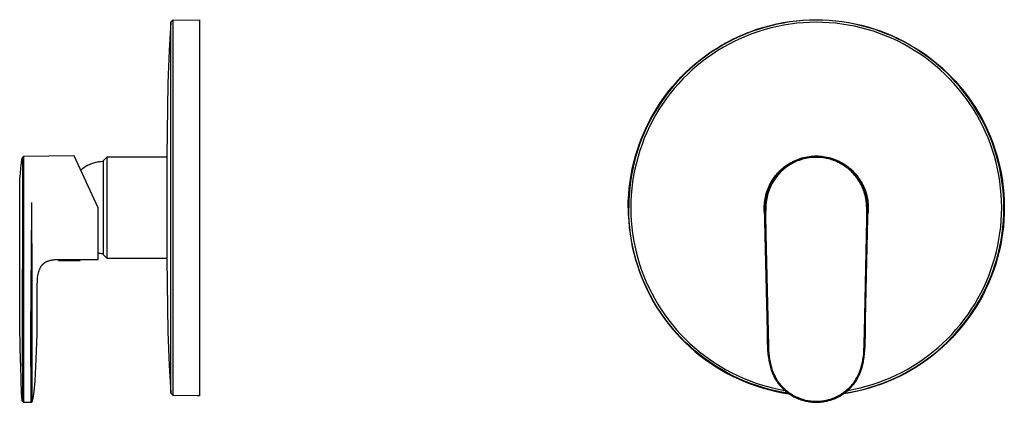
# Model space of a CAD drawing. Units: millimetres. Extents: x -192 to 227, y -211 to 214.
# Drawn here: x -192 to 227, y 51 to 214 of the extents above; entities that cross this region are included whole.
import ezdxf

# ---------------------------------------------------------------- set-up
doc = ezdxf.new("R2010")
doc.units = ezdxf.units.MM
doc.header["$MEASUREMENT"] = 0
doc.layers.add('Default', color=7, linetype='Continuous', true_color=0x000000)

msp = doc.modelspace()

# ---------------------------------------------------------------- linework, layer by layer
at = {"layer": 'Default', "color": 7, "true_color": 0xffffff}
for p, q in [((-126.63, 213.65), (-127.6, 212.73)), ((-126.63, 213.65), (-115.51, 213.85)), ((-126.63, 54.04), (-126.63, 213.65)), ((-115.51, 213.85), (-115.51, 54)), ((138.44, 213.39), (141.21, 213.64)), ((141.21, 213.64), (144, 213.79)), ((144, 213.79), (146.79, 213.85)), ((146.86, 213.65), (144.08, 213.6)), ((146.79, 213.85), (149.58, 213.8)), ((149.64, 213.61), (146.86, 213.65)), ((149.58, 213.8), (152.36, 213.66)), ((152.36, 213.66), (155.14, 213.42)), ((-127.6, 212.73), (-128.35, 200.75)), ((-127.6, 54.96), (-127.6, 212.73)), ((119.47, 208.98), (122.1, 209.89)), ((122.22, 209.73), (119.58, 208.82)), ((122.1, 209.89), (124.77, 210.71)), ((124.88, 210.54), (122.22, 209.73)), ((125.13, 209.66), (122.5, 208.86)), ((124.77, 210.71), (127.46, 211.44)), ((127.57, 211.27), (124.88, 210.54)), ((127.79, 210.38), (125.13, 209.66)), ((127.46, 211.44), (130.18, 212.07)), ((130.28, 211.9), (127.57, 211.27)), ((130.47, 211), (127.79, 210.38)), ((130.18, 212.07), (132.91, 212.61)), ((133.01, 212.43), (130.28, 211.9)), ((133.17, 211.52), (130.47, 211)), ((132.91, 212.61), (135.67, 213.05)), ((135.76, 212.87), (133.01, 212.43)), ((135.89, 211.96), (133.17, 211.52)), ((135.67, 213.05), (138.44, 213.39)), ((138.52, 213.21), (135.76, 212.87)), ((138.62, 212.3), (135.89, 211.96)), ((141.3, 213.45), (138.52, 213.21)), ((141.36, 212.54), (138.62, 212.3)), ((144.08, 213.6), (141.3, 213.45)), ((144.11, 212.68), (141.36, 212.54)), ((146.86, 212.73), (144.11, 212.68)), ((149.61, 212.69), (146.86, 212.73)), ((152.36, 212.55), (149.61, 212.69)), ((152.42, 213.46), (149.64, 213.61)), ((155.1, 212.31), (152.36, 212.55)), ((155.2, 213.22), (152.42, 213.46)), ((157.83, 211.98), (155.1, 212.31)), ((155.14, 213.42), (157.91, 213.09)), ((157.96, 212.89), (155.2, 213.22)), ((160.55, 211.55), (157.83, 211.98)), ((157.91, 213.09), (160.67, 212.66)), ((160.71, 212.45), (157.96, 212.89)), ((163.25, 211.03), (160.55, 211.55)), ((160.67, 212.66), (163.41, 212.13)), ((163.44, 211.93), (160.71, 212.45)), ((165.94, 210.41), (163.25, 211.03)), ((163.41, 212.13), (166.12, 211.51)), ((166.16, 211.3), (163.44, 211.93)), ((168.6, 209.7), (165.94, 210.41)), ((166.12, 211.51), (168.82, 210.79)), ((168.85, 210.59), (166.16, 211.3)), ((171.23, 208.9), (168.6, 209.7)), ((168.82, 210.79), (171.49, 209.98)), ((171.51, 209.77), (168.85, 210.59)), ((171.49, 209.98), (174.13, 209.08)), ((174.14, 208.87), (171.51, 209.77)), ((109.29, 204.44), (111.77, 205.7)), ((111.9, 205.55), (109.42, 204.29)), ((111.77, 205.7), (114.3, 206.89)), ((114.42, 206.73), (111.9, 205.55)), ((114.8, 205.89), (112.3, 204.73)), ((114.3, 206.89), (116.86, 207.98)), ((116.99, 207.82), (114.42, 206.73)), ((117.33, 206.97), (114.8, 205.89)), ((116.86, 207.98), (119.47, 208.98)), ((119.58, 208.82), (116.99, 207.82)), ((119.9, 207.96), (117.33, 206.97)), ((122.5, 208.86), (119.9, 207.96)), ((173.83, 208.01), (171.23, 208.9)), ((176.4, 207.02), (173.83, 208.01)), ((174.13, 209.08), (176.73, 208.09)), ((176.74, 207.88), (174.14, 208.87)), ((178.94, 205.95), (176.4, 207.02)), ((176.73, 208.09), (179.3, 207)), ((179.31, 206.79), (176.74, 207.88)), ((181.43, 204.79), (178.94, 205.95)), ((179.3, 207), (181.84, 205.83)), ((181.83, 205.62), (179.31, 206.79)), ((184.31, 204.36), (181.83, 205.62)), ((181.84, 205.83), (184.32, 204.57)), ((102.12, 200.12), (104.46, 201.64)), ((104.6, 201.5), (102.27, 199.98)), ((104.46, 201.64), (106.85, 203.08)), ((106.99, 202.94), (104.6, 201.5)), ((107.45, 202.14), (105.09, 200.72)), ((106.85, 203.08), (109.29, 204.44)), ((109.42, 204.29), (106.99, 202.94)), ((109.85, 203.48), (107.45, 202.14)), ((112.3, 204.73), (109.85, 203.48)), ((183.88, 203.55), (181.43, 204.79)), ((186.29, 202.21), (183.88, 203.55)), ((186.75, 203.01), (184.31, 204.36)), ((184.32, 204.57), (186.77, 203.22)), ((188.65, 200.8), (186.29, 202.21)), ((189.14, 201.58), (186.75, 203.01)), ((186.77, 203.22), (189.16, 201.79)), ((191.48, 200.07), (189.14, 201.58)), ((189.16, 201.79), (191.5, 200.28)), ((-128.35, 200.75), (-128.88, 186.64)), ((97.61, 196.84), (99.84, 198.52)), ((99.99, 198.39), (97.77, 196.71)), ((100.53, 197.64), (98.33, 195.99)), ((99.84, 198.52), (102.12, 200.12)), ((102.27, 199.98), (99.99, 198.39)), ((102.78, 199.22), (100.53, 197.64)), ((105.09, 200.72), (102.78, 199.22)), ((190.96, 199.3), (188.65, 200.8)), ((193.22, 197.73), (190.96, 199.3)), ((193.76, 198.47), (191.48, 200.07)), ((191.5, 200.28), (193.79, 198.69)), ((195.42, 196.08), (193.22, 197.73)), ((195.98, 196.8), (193.76, 198.47)), ((193.79, 198.69), (196.02, 197.01)), ((196.02, 197.01), (198.2, 195.26)), ((91.31, 191.34), (93.35, 193.25)), ((93.5, 193.13), (91.47, 191.23)), ((93.35, 193.25), (95.45, 195.08)), ((95.6, 194.96), (93.5, 193.13)), ((96.19, 194.25), (94.12, 192.45)), ((95.45, 195.08), (97.61, 196.84)), ((97.77, 196.71), (95.6, 194.96)), ((98.33, 195.99), (96.19, 194.25)), ((197.56, 194.35), (195.42, 196.08)), ((198.15, 195.05), (195.98, 196.8)), ((199.64, 192.54), (197.56, 194.35)), ((200.25, 193.23), (198.15, 195.05)), ((198.2, 195.26), (200.31, 193.44)), ((202.29, 191.33), (200.25, 193.23)), ((200.31, 193.44), (202.35, 191.54)), ((87.44, 187.33), (89.34, 189.37)), ((89.5, 189.26), (87.6, 187.22)), ((90.16, 188.62), (88.28, 186.61)), ((89.34, 189.37), (91.31, 191.34)), ((91.47, 191.23), (89.5, 189.26)), ((92.11, 190.57), (90.16, 188.62)), ((94.12, 192.45), (92.11, 190.57)), ((201.66, 190.67), (199.64, 192.54)), ((203.6, 188.73), (201.66, 190.67)), ((204.26, 189.36), (202.29, 191.33)), ((202.35, 191.54), (204.33, 189.58)), ((205.48, 186.72), (203.6, 188.73)), ((206.17, 187.33), (204.26, 189.36)), ((204.33, 189.58), (206.24, 187.54)), ((-128.88, 186.64), (-129.42, 155.6)), ((83.85, 183.05), (85.61, 185.22)), ((85.78, 185.12), (84.03, 182.96)), ((86.48, 184.53), (84.75, 182.39)), ((85.61, 185.22), (87.44, 187.33)), ((87.6, 187.22), (85.78, 185.12)), ((88.28, 186.61), (86.48, 184.53)), ((207.29, 184.64), (205.48, 186.72)), ((207.99, 185.23), (206.17, 187.33)), ((206.24, 187.54), (208.07, 185.44)), ((209.03, 182.51), (207.29, 184.64)), ((209.75, 183.07), (207.99, 185.23)), ((208.07, 185.44), (209.83, 183.28)), ((80.58, 178.54), (82.18, 180.82)), ((82.35, 180.73), (80.75, 178.45)), ((83.09, 180.19), (81.52, 177.94)), ((82.18, 180.82), (83.85, 183.05)), ((84.03, 182.96), (82.35, 180.73)), ((84.75, 182.39), (83.09, 180.19)), ((210.69, 180.31), (209.03, 182.51)), ((211.43, 180.85), (209.75, 183.07)), ((209.83, 183.28), (211.52, 181.06)), ((212.27, 178.06), (210.69, 180.31)), ((213.03, 178.57), (211.43, 180.85)), ((211.52, 181.06), (213.12, 178.78)), ((77.63, 173.8), (79.06, 176.2)), ((79.24, 176.12), (77.81, 173.73)), ((79.06, 176.2), (80.58, 178.54)), ((80.75, 178.45), (79.24, 176.12)), ((81.52, 177.94), (80.02, 175.63)), ((213.77, 175.75), (212.27, 178.06)), ((214.55, 176.24), (213.03, 178.57)), ((213.12, 178.78), (214.65, 176.44)), ((215.99, 173.86), (214.55, 176.24)), ((214.65, 176.44), (216.09, 174.05)), ((76.28, 171.36), (77.63, 173.8)), ((77.81, 173.73), (76.46, 171.29)), ((78.6, 173.27), (77.27, 170.86)), ((80.02, 175.63), (78.6, 173.27)), ((215.19, 173.4), (213.77, 175.75)), ((216.53, 170.99), (215.19, 173.4)), ((217.34, 171.42), (215.99, 173.86)), ((216.09, 174.05), (217.45, 171.62)), ((73.83, 166.35), (75.01, 168.88)), ((75.19, 168.81), (74.02, 166.29)), ((76.02, 168.41), (74.86, 165.92)), ((75.01, 168.88), (76.28, 171.36)), ((76.46, 171.29), (75.19, 168.81)), ((77.27, 170.86), (76.02, 168.41)), ((217.78, 168.54), (216.53, 170.99)), ((218.61, 168.94), (217.34, 171.42)), ((217.45, 171.62), (218.73, 169.14)), ((218.95, 166.05), (217.78, 168.54)), ((219.79, 166.42), (218.61, 168.94)), ((218.73, 169.14), (219.91, 166.61)), ((71.75, 161.18), (72.75, 163.78)), ((72.93, 163.73), (71.93, 161.13)), ((72.75, 163.78), (73.83, 166.35)), ((73.78, 163.38), (72.8, 160.81)), ((74.02, 166.29), (72.93, 163.73)), ((74.86, 165.92), (73.78, 163.38)), ((220.03, 163.52), (218.95, 166.05)), ((220.88, 163.86), (219.79, 166.42)), ((219.91, 166.61), (221.01, 164.05)), ((221.02, 160.95), (220.03, 163.52)), ((221.88, 161.26), (220.88, 163.86)), ((221.01, 164.05), (222.02, 161.45)), ((70.84, 158.54), (71.75, 161.18)), ((71.93, 161.13), (71.03, 158.49)), ((72.8, 160.81), (71.9, 158.21)), ((221.92, 158.35), (221.02, 160.95)), ((222.79, 158.63), (221.88, 161.26)), ((222.02, 161.45), (222.94, 158.81)), ((-191.01, 154.18), (-190.82, 155.27)), ((-190.33, 155.68), (-190.82, 155.27)), ((-190.82, 155.27), (-190.81, 136.33)), ((-168.79, 155.87), (-190.33, 155.68)), ((-190.33, 155.68), (-190.33, 155.57)), ((-190.33, 155.57), (-190.32, 136.33)), ((-158.51, 133.79), (-168.79, 155.87)), ((-156.31, 153.95), (-154.91, 155.35)), ((-154.91, 155.35), (-154.91, 112.35)), ((-129.42, 155.35), (-154.91, 155.35)), ((-129.42, 155.6), (-129.42, 112.1)), ((69.3, 153.18), (70.03, 155.87)), ((70.21, 155.83), (69.49, 153.14)), ((70.03, 155.87), (70.84, 158.54)), ((71.03, 158.49), (70.21, 155.83)), ((71.1, 155.58), (70.39, 152.92)), ((71.9, 158.21), (71.1, 155.58)), ((140.1, 154.79), (140.84, 155.01)), ((140.84, 155.01), (141.59, 155.21)), ((141.68, 155.04), (140.95, 154.85)), ((141.59, 155.21), (142.34, 155.39)), ((142.42, 155.21), (141.68, 155.04)), ((142.34, 155.39), (143.1, 155.53)), ((143.16, 155.35), (142.42, 155.21)), ((143.1, 155.53), (143.86, 155.66)), ((143.91, 155.47), (143.16, 155.35)), ((143.97, 155.07), (143.24, 154.95)), ((143.86, 155.66), (144.62, 155.75)), ((144.66, 155.56), (143.91, 155.47)), ((144.71, 155.16), (143.97, 155.07)), ((144.62, 155.75), (145.39, 155.82)), ((145.42, 155.63), (144.66, 155.56)), ((145.45, 155.22), (144.71, 155.16)), ((145.39, 155.82), (146.16, 155.86)), ((146.18, 155.67), (145.42, 155.63)), ((146.19, 155.26), (145.45, 155.22)), ((146.16, 155.86), (146.93, 155.87)), ((146.93, 155.68), (146.18, 155.67)), ((146.93, 155.27), (146.19, 155.26)), ((146.93, 155.87), (147.7, 155.86)), ((147.69, 155.67), (146.93, 155.68)), ((147.68, 155.26), (146.93, 155.27)), ((148.42, 155.22), (147.68, 155.26)), ((148.45, 155.63), (147.69, 155.67)), ((147.7, 155.86), (148.47, 155.82)), ((149.16, 155.16), (148.42, 155.22)), ((149.2, 155.56), (148.45, 155.63)), ((148.47, 155.82), (149.24, 155.75)), ((149.89, 155.07), (149.16, 155.16)), ((149.95, 155.47), (149.2, 155.56)), ((149.24, 155.75), (150.01, 155.66)), ((150.63, 154.95), (149.89, 155.07)), ((150.7, 155.35), (149.95, 155.47)), ((150.01, 155.66), (150.77, 155.53)), ((151.45, 155.21), (150.7, 155.35)), ((150.77, 155.53), (151.53, 155.39)), ((152.18, 155.04), (151.45, 155.21)), ((151.53, 155.39), (152.28, 155.21)), ((152.92, 154.85), (152.18, 155.04)), ((152.28, 155.21), (153.02, 155.01)), ((153.02, 155.01), (153.76, 154.79)), ((222.73, 155.72), (221.92, 158.35)), ((223.45, 153.06), (222.73, 155.72)), ((223.61, 155.97), (222.79, 158.63)), ((222.94, 158.81), (223.76, 156.15)), ((224.34, 153.29), (223.61, 155.97)), ((223.76, 156.15), (224.49, 153.46)), ((-191.67, 148.48), (-191.46, 150.89)), ((-191.46, 150.89), (-191.33, 151.99)), ((-191.33, 151.99), (-191.18, 153.09)), ((-191.18, 153.09), (-191.01, 154.18)), ((-165.1, 150.64), (-164.66, 150.95)), ((-164.66, 150.95), (-164.21, 151.25)), ((-164.21, 151.25), (-163.75, 151.53)), ((-163.75, 151.53), (-163.28, 151.79)), ((-163.28, 151.79), (-162.8, 152.04)), ((-162.8, 152.04), (-162.31, 152.27)), ((-162.31, 152.27), (-161.82, 152.49)), ((-161.82, 152.49), (-161.32, 152.68)), ((-161.32, 152.68), (-160.81, 152.86)), ((-160.81, 152.86), (-160.37, 153)), ((-160.37, 153), (-159.93, 153.12)), ((-159.93, 153.12), (-159.49, 153.23)), ((-159.49, 153.23), (-159.04, 153.33)), ((-159.04, 153.33), (-158.59, 153.41)), ((-158.59, 153.41), (-158.14, 153.48)), ((-158.14, 153.48), (-157.68, 153.53)), ((-157.68, 153.53), (-157.22, 153.56)), ((-157.22, 153.56), (-156.77, 153.59)), ((-156.77, 153.59), (-156.31, 153.59)), ((-156.31, 113.75), (-156.31, 153.95)), ((68.68, 150.46), (69.3, 153.18)), ((69.49, 153.14), (68.87, 150.43)), ((70.39, 152.92), (69.77, 150.24)), ((132.72, 150.7), (133.32, 151.19)), ((133.56, 151.11), (132.97, 150.64)), ((133.83, 150.8), (133.25, 150.34)), ((133.32, 151.19), (133.94, 151.65)), ((134.17, 151.56), (133.56, 151.11)), ((134.42, 151.24), (133.83, 150.8)), ((133.94, 151.65), (134.57, 152.1)), ((134.79, 152), (134.17, 151.56)), ((135.03, 151.67), (134.42, 151.24)), ((134.57, 152.1), (135.22, 152.52)), ((135.43, 152.41), (134.79, 152)), ((135.66, 152.07), (135.03, 151.67)), ((135.22, 152.52), (135.88, 152.91)), ((136.08, 152.79), (135.43, 152.41)), ((136.3, 152.45), (135.66, 152.07)), ((135.88, 152.91), (136.56, 153.29)), ((136.74, 153.16), (136.08, 152.79)), ((136.95, 152.81), (136.3, 152.45)), ((136.56, 153.29), (137.24, 153.64)), ((137.42, 153.5), (136.74, 153.16)), ((137.61, 153.14), (136.95, 152.81)), ((137.24, 153.64), (137.94, 153.96)), ((138.1, 153.82), (137.42, 153.5)), ((138.28, 153.45), (137.61, 153.14)), ((137.94, 153.96), (138.65, 154.26)), ((138.8, 154.11), (138.1, 153.82)), ((138.97, 153.74), (138.28, 153.45)), ((138.65, 154.26), (139.37, 154.54)), ((139.51, 154.38), (138.8, 154.11)), ((139.66, 154), (138.97, 153.74)), ((139.37, 154.54), (140.1, 154.79)), ((140.23, 154.63), (139.51, 154.38)), ((140.36, 154.24), (139.66, 154)), ((140.95, 154.85), (140.23, 154.63)), ((141.07, 154.46), (140.36, 154.24)), ((141.79, 154.65), (141.07, 154.46)), ((142.51, 154.81), (141.79, 154.65)), ((143.24, 154.95), (142.51, 154.81)), ((151.35, 154.81), (150.63, 154.95)), ((152.08, 154.65), (151.35, 154.81)), ((152.79, 154.46), (152.08, 154.65)), ((153.5, 154.24), (152.79, 154.46)), ((153.64, 154.63), (152.92, 154.85)), ((154.21, 154), (153.5, 154.24)), ((154.36, 154.38), (153.64, 154.63)), ((153.76, 154.79), (154.49, 154.54)), ((154.9, 153.74), (154.21, 154)), ((155.07, 154.11), (154.36, 154.38)), ((154.49, 154.54), (155.21, 154.26)), ((155.58, 153.45), (154.9, 153.74)), ((155.76, 153.82), (155.07, 154.11)), ((155.21, 154.26), (155.92, 153.96)), ((156.26, 153.14), (155.58, 153.45)), ((156.45, 153.5), (155.76, 153.82)), ((155.92, 153.96), (156.62, 153.64)), ((156.92, 152.81), (156.26, 153.14)), ((157.13, 153.16), (156.45, 153.5)), ((156.62, 153.64), (157.31, 153.29)), ((157.57, 152.45), (156.92, 152.81)), ((157.79, 152.79), (157.13, 153.16)), ((157.31, 153.29), (157.98, 152.91)), ((158.21, 152.07), (157.57, 152.45)), ((158.44, 152.41), (157.79, 152.79)), ((157.98, 152.91), (158.65, 152.52)), ((158.83, 151.67), (158.21, 152.07)), ((159.08, 152), (158.44, 152.41)), ((158.65, 152.52), (159.29, 152.1)), ((159.44, 151.25), (158.83, 151.67)), ((159.7, 151.56), (159.08, 152)), ((159.29, 152.1), (159.93, 151.65)), ((160.04, 150.8), (159.44, 151.25)), ((160.31, 151.11), (159.7, 151.56)), ((159.93, 151.65), (160.54, 151.19)), ((160.62, 150.34), (160.04, 150.8)), ((160.9, 150.64), (160.31, 151.11)), ((160.54, 151.19), (161.14, 150.7)), ((224.07, 150.38), (223.45, 153.06)), ((224.97, 150.57), (224.34, 153.29)), ((224.49, 153.46), (225.13, 150.74)), ((-191.82, 146.06), (-191.67, 148.48)), ((-166.02, 149.92), (-165.95, 149.98)), ((-165.95, 149.98), (-165.53, 150.32)), ((-165.53, 150.32), (-165.1, 150.64)), ((67.71, 144.97), (68.15, 147.72)), ((68.34, 147.7), (67.9, 144.95)), ((68.15, 147.72), (68.68, 150.46)), ((68.87, 150.43), (68.34, 147.7)), ((69.24, 147.54), (68.81, 144.82)), ((69.77, 150.24), (69.24, 147.54)), ((128.6, 146.14), (129.05, 146.77)), ((129.34, 146.79), (128.9, 146.17)), ((129.05, 146.77), (129.51, 147.38)), ((129.8, 147.39), (129.34, 146.79)), ((129.51, 147.38), (130, 147.98)), ((130.14, 147.16), (129.69, 146.57)), ((130.28, 147.98), (129.8, 147.39)), ((130, 147.98), (130.5, 148.57)), ((130.61, 147.73), (130.14, 147.16)), ((130.78, 148.54), (130.28, 147.98)), ((130.5, 148.57), (131.03, 149.13)), ((131.1, 148.29), (130.61, 147.73)), ((131.3, 149.1), (130.78, 148.54)), ((131.03, 149.13), (131.58, 149.67)), ((131.61, 148.83), (131.1, 148.29)), ((131.84, 149.63), (131.3, 149.1)), ((131.58, 149.67), (132.14, 150.2)), ((132.14, 149.35), (131.61, 148.83)), ((132.39, 150.14), (131.84, 149.63)), ((132.14, 150.2), (132.72, 150.7)), ((132.69, 149.85), (132.14, 149.35)), ((132.97, 150.64), (132.39, 150.14)), ((133.25, 150.34), (132.69, 149.85)), ((161.18, 149.85), (160.62, 150.34)), ((161.47, 150.14), (160.9, 150.64)), ((161.14, 150.7), (161.72, 150.2)), ((161.73, 149.35), (161.18, 149.85)), ((162.03, 149.63), (161.47, 150.14)), ((161.72, 150.2), (162.29, 149.67)), ((162.25, 148.83), (161.73, 149.35)), ((162.57, 149.1), (162.03, 149.63)), ((162.76, 148.29), (162.25, 148.83)), ((162.29, 149.67), (162.83, 149.13)), ((163.09, 148.54), (162.57, 149.1)), ((163.25, 147.73), (162.76, 148.29)), ((162.83, 149.13), (163.36, 148.57)), ((163.59, 147.98), (163.09, 148.54)), ((163.73, 147.16), (163.25, 147.73)), ((163.36, 148.57), (163.87, 147.98)), ((164.07, 147.39), (163.59, 147.98)), ((164.18, 146.57), (163.73, 147.16)), ((163.87, 147.98), (164.35, 147.38)), ((164.53, 146.79), (164.07, 147.39)), ((164.35, 147.38), (164.82, 146.77)), ((164.97, 146.17), (164.53, 146.79)), ((164.82, 146.77), (165.26, 146.14)), ((224.6, 147.68), (224.07, 150.38)), ((225.03, 144.96), (224.6, 147.68)), ((225.5, 147.84), (224.97, 150.57)), ((225.13, 150.74), (225.67, 148.01)), ((225.94, 145.09), (225.5, 147.84)), ((225.67, 148.01), (226.12, 145.25)), ((-191.95, 136.33), (-191.9, 143.63)), ((-191.9, 143.63), (-191.82, 146.06)), ((67.37, 142.2), (67.71, 144.97)), ((67.9, 144.95), (67.56, 142.18)), ((68.81, 144.82), (68.48, 142.09)), ((126.43, 142.06), (126.73, 142.77)), ((126.73, 142.77), (127.06, 143.47)), ((127.04, 142.88), (126.74, 142.18)), ((127.37, 143.56), (127.04, 142.88)), ((127.06, 143.47), (127.41, 144.16)), ((127.44, 142.74), (127.14, 142.06)), ((127.72, 144.23), (127.37, 143.56)), ((127.41, 144.16), (127.78, 144.83)), ((127.76, 143.41), (127.44, 142.74)), ((128.09, 144.89), (127.72, 144.23)), ((128.1, 144.07), (127.76, 143.41)), ((127.78, 144.83), (128.18, 145.49)), ((128.48, 145.54), (128.09, 144.89)), ((128.46, 144.71), (128.1, 144.07)), ((128.18, 145.49), (128.6, 146.14)), ((128.85, 145.35), (128.46, 144.71)), ((128.9, 146.17), (128.48, 145.54)), ((129.26, 145.97), (128.85, 145.35)), ((129.69, 146.57), (129.26, 145.97)), ((164.61, 145.97), (164.18, 146.57)), ((165.02, 145.35), (164.61, 145.97)), ((165.38, 145.54), (164.97, 146.17)), ((165.4, 144.71), (165.02, 145.35)), ((165.26, 146.14), (165.68, 145.49)), ((165.78, 144.89), (165.38, 145.54)), ((165.77, 144.07), (165.4, 144.71)), ((165.68, 145.49), (166.08, 144.83)), ((166.11, 143.41), (165.77, 144.07)), ((166.15, 144.23), (165.78, 144.89)), ((166.08, 144.83), (166.46, 144.16)), ((166.43, 142.74), (166.11, 143.41)), ((166.5, 143.56), (166.15, 144.23)), ((166.73, 142.06), (166.43, 142.74)), ((166.46, 144.16), (166.81, 143.47)), ((166.82, 142.88), (166.5, 143.56)), ((166.81, 143.47), (167.13, 142.77)), ((167.12, 142.18), (166.82, 142.88)), ((167.13, 142.77), (167.44, 142.06)), ((225.37, 142.23), (225.03, 144.96)), ((226.29, 142.33), (225.94, 145.09)), ((226.12, 145.25), (226.47, 142.49)), ((226.47, 142.49), (226.72, 139.71)), ((66.98, 136.63), (67.13, 139.42)), ((67.13, 139.42), (67.37, 142.2)), ((67.32, 139.41), (67.18, 136.63)), ((67.56, 142.18), (67.32, 139.41)), ((68.24, 139.35), (68.09, 136.6)), ((68.48, 142.09), (68.24, 139.35)), ((125.15, 137.62), (125.3, 138.38)), ((125.3, 138.38), (125.47, 139.13)), ((125.6, 138.57), (125.45, 137.83)), ((125.47, 139.13), (125.67, 139.87)), ((125.78, 139.31), (125.6, 138.57)), ((125.67, 139.87), (125.9, 140.61)), ((125.98, 140.04), (125.78, 139.31)), ((126.02, 138.53), (125.87, 137.8)), ((125.9, 140.61), (126.15, 141.34)), ((126.21, 140.76), (125.98, 140.04)), ((126.2, 139.25), (126.02, 138.53)), ((126.15, 141.34), (126.43, 142.06)), ((126.39, 139.96), (126.2, 139.25)), ((126.46, 141.48), (126.21, 140.76)), ((126.62, 140.67), (126.39, 139.96)), ((126.74, 142.18), (126.46, 141.48)), ((126.87, 141.37), (126.62, 140.67)), ((127.14, 142.06), (126.87, 141.37)), ((167, 141.37), (166.73, 142.06)), ((167.25, 140.67), (167, 141.37)), ((167.4, 141.48), (167.12, 142.18)), ((167.47, 139.96), (167.25, 140.67)), ((167.65, 140.76), (167.4, 141.48)), ((167.44, 142.06), (167.71, 141.34)), ((167.67, 139.25), (167.47, 139.96)), ((167.88, 140.04), (167.65, 140.76)), ((167.85, 138.53), (167.67, 139.25)), ((167.71, 141.34), (167.97, 140.61)), ((168, 137.8), (167.85, 138.53)), ((168.08, 139.31), (167.88, 140.04)), ((167.97, 140.61), (168.19, 139.87)), ((168.26, 138.57), (168.08, 139.31)), ((168.19, 139.87), (168.39, 139.13)), ((168.41, 137.83), (168.26, 138.57)), ((168.39, 139.13), (168.57, 138.38)), ((168.57, 138.38), (168.72, 137.62)), ((225.62, 139.49), (225.37, 142.23)), ((225.77, 136.74), (225.62, 139.49)), ((226.53, 139.56), (226.29, 142.33)), ((226.69, 136.78), (226.53, 139.56)), ((226.72, 139.71), (226.87, 136.92)), ((-191.94, 81.07), (-191.95, 136.33)), ((-190.81, 134.93), (-190.83, 81.07)), ((-190.81, 136.33), (-190.81, 134.93)), ((-190.32, 136.33), (-190.33, 81.07)), ((-186.76, 133.09), (-186.74, 136.1)), ((-186.66, 101.45), (-186.74, 136.1)), ((66.93, 133.85), (66.98, 136.63)), ((67.18, 136.63), (67.13, 133.85)), ((68.09, 136.6), (68.04, 133.85)), ((124.81, 133.78), (124.82, 134.56)), ((124.82, 134.56), (124.86, 135.33)), ((124.86, 135.33), (124.93, 136.09)), ((124.93, 136.09), (125.03, 136.86)), ((125.03, 134.27), (124.99, 133.06)), ((125.03, 136.86), (125.15, 137.62)), ((125.11, 135.49), (125.03, 134.27)), ((125.23, 136.33), (125.11, 135.49)), ((125.33, 137.08), (125.23, 136.33)), ((125.45, 137.83), (125.33, 137.08)), ((125.52, 134.93), (125.44, 133.25)), ((125.65, 136.33), (125.52, 134.93)), ((125.75, 137.07), (125.65, 136.33)), ((125.87, 137.8), (125.75, 137.07)), ((168.12, 137.07), (168, 137.8)), ((168.22, 136.33), (168.12, 137.07)), ((168.29, 135.63), (168.22, 136.33)), ((168.34, 134.93), (168.29, 135.63)), ((168.43, 133.17), (168.34, 134.93)), ((168.54, 137.08), (168.41, 137.83)), ((168.64, 136.33), (168.54, 137.08)), ((168.79, 134.97), (168.64, 136.33)), ((168.72, 137.62), (168.84, 136.86)), ((168.91, 131.3), (168.79, 134.97)), ((168.84, 136.86), (168.93, 136.09)), ((168.93, 136.09), (169, 135.33)), ((169, 135.33), (169.04, 134.56)), ((169.04, 134.56), (169.06, 133.78)), ((225.82, 133.99), (225.77, 136.74)), ((226.74, 133.99), (226.69, 136.78)), ((226.87, 136.92), (226.93, 134.14)), ((226.93, 134.14), (226.89, 131.35)), ((-187.14, 81.07), (-186.76, 133.09)), ((-158.51, 111.76), (-158.51, 133.79)), ((67.13, 133.85), (66.93, 133.85)), ((66.93, 133.85), (66.98, 131.06)), ((66.98, 131.06), (67.13, 128.29)), ((67.13, 133.7), (67.13, 133.85)), ((67.18, 130.94), (67.13, 133.7)), ((67.33, 128.18), (67.18, 130.94)), ((68.04, 133.85), (68.05, 133.7)), ((68.05, 133.7), (68.1, 131.01)), ((68.1, 131.01), (68.24, 128.32)), ((124.82, 133.16), (124.81, 133.78)), ((124.84, 132.54), (124.82, 133.16)), ((124.89, 131.92), (124.84, 132.54)), ((124.95, 131.31), (124.89, 131.92)), ((124.99, 133.04), (124.95, 131.31)), ((124.95, 131.31), (124.98, 128.07)), ((124.99, 133.06), (124.99, 133.04)), ((125.44, 133.25), (125.39, 131.23)), ((125.39, 131.23), (125.49, 122.48)), ((168.47, 131.08), (168.43, 133.17)), ((168.47, 128.69), (168.47, 131.08)), ((168.98, 131.92), (168.91, 131.3)), ((168.92, 129.46), (168.91, 131.3)), ((169.02, 132.54), (168.98, 131.92)), ((169.05, 133.16), (169.02, 132.54)), ((169.06, 133.78), (169.05, 133.16)), ((225.64, 128.46), (225.78, 131.15)), ((225.78, 131.15), (225.82, 133.85)), ((225.82, 133.85), (225.82, 133.99)), ((226.55, 128.32), (226.69, 131.08)), ((226.69, 131.08), (226.74, 133.85)), ((226.74, 133.85), (226.74, 133.99)), ((226.93, 133.85), (226.74, 133.85)), ((226.89, 131.35), (226.76, 128.56)), ((67.13, 128.29), (67.37, 125.51)), ((67.57, 125.43), (67.33, 128.18)), ((68.24, 128.32), (68.47, 125.64)), ((124.98, 128.07), (126.03, 81.07)), ((167.43, 81.07), (168.47, 128.69)), ((167.9, 86.29), (168.92, 129.46)), ((225.09, 123.1), (225.41, 125.78)), ((225.41, 125.78), (225.64, 128.46)), ((226.53, 125.78), (226.2, 123.01)), ((226.31, 125.56), (226.55, 128.32)), ((226.76, 128.56), (226.53, 125.78)), ((67.37, 125.51), (67.71, 122.75)), ((67.91, 122.68), (67.57, 125.43)), ((67.71, 122.75), (68.14, 120)), ((68.34, 119.96), (67.91, 122.68)), ((68.47, 125.64), (68.8, 122.97)), ((68.8, 122.97), (69.21, 120.31)), ((125.49, 122.48), (126.44, 81.07)), ((224.67, 120.44), (225.09, 123.1)), ((225.54, 120.08), (225.97, 122.82)), ((226.2, 123.01), (225.77, 120.25)), ((225.97, 122.82), (226.31, 125.56)), ((68.14, 120), (68.67, 117.27)), ((68.87, 117.24), (68.34, 119.96)), ((69.21, 120.31), (69.72, 117.67)), ((69.72, 117.67), (70.32, 115.05)), ((223.58, 115.16), (224.17, 117.79)), ((224.17, 117.79), (224.67, 120.44)), ((224.4, 114.67), (225.02, 117.37)), ((225.25, 117.51), (224.63, 114.79)), ((225.02, 117.37), (225.54, 120.08)), ((225.77, 120.25), (225.25, 117.51)), ((-158.07, 114.38), (-158.51, 114.44)), ((-157.63, 114.33), (-158.07, 114.38)), ((-157.19, 114.29), (-157.63, 114.33)), ((-156.75, 114.27), (-157.19, 114.29)), ((-156.31, 114.27), (-156.75, 114.27)), ((-154.91, 112.35), (-156.31, 113.75)), ((68.67, 117.27), (69.29, 114.56)), ((69.49, 114.55), (68.87, 117.24)), ((69.29, 114.56), (70.01, 111.87)), ((70.21, 111.88), (69.49, 114.55)), ((70.32, 115.05), (71, 112.44)), ((222.89, 112.56), (223.58, 115.16)), ((223.69, 112), (224.4, 114.67)), ((224.63, 114.79), (223.92, 112.1)), ((-182.89, 108.8), (-182.77, 108.99)), ((-182.77, 108.99), (-182.7, 109.08)), ((-182.7, 109.08), (-182.64, 109.18)), ((-182.64, 109.18), (-182.51, 109.34)), ((-182.51, 109.34), (-182.44, 109.42)), ((-182.44, 109.42), (-182.38, 109.51)), ((-182.38, 109.51), (-182.31, 109.58)), ((-182.31, 109.58), (-182.24, 109.66)), ((-182.24, 109.66), (-182.17, 109.74)), ((-182.17, 109.74), (-182.09, 109.81)), ((-182.09, 109.81), (-182.02, 109.89)), ((-182.02, 109.89), (-181.94, 109.96)), ((-181.94, 109.96), (-181.87, 110.03)), ((-181.87, 110.03), (-181.79, 110.1)), ((-181.79, 110.1), (-181.71, 110.17)), ((-181.71, 110.17), (-181.63, 110.24)), ((-181.63, 110.24), (-181.54, 110.31)), ((-181.54, 110.31), (-181.46, 110.37)), ((-181.46, 110.37), (-181.38, 110.43)), ((-181.38, 110.43), (-181.29, 110.49)), ((-181.29, 110.49), (-181.21, 110.55)), ((-181.21, 110.55), (-181.12, 110.61)), ((-181.12, 110.61), (-181.04, 110.66)), ((-181.04, 110.66), (-180.95, 110.71)), ((-180.95, 110.71), (-180.77, 110.82)), ((-180.77, 110.82), (-180.67, 110.87)), ((-180.67, 110.87), (-180.58, 110.92)), ((-180.58, 110.92), (-180.38, 111.01)), ((-180.38, 111.01), (-180.19, 111.1)), ((-180.19, 111.1), (-179.99, 111.18)), ((-179.99, 111.18), (-179.77, 111.26)), ((-179.77, 111.26), (-179.55, 111.33)), ((-179.55, 111.33), (-179.33, 111.4)), ((-179.33, 111.4), (-179.11, 111.46)), ((-179.11, 111.46), (-178.87, 111.52)), ((-178.87, 111.52), (-178.63, 111.57)), ((-178.63, 111.57), (-178.39, 111.61)), ((-178.39, 111.61), (-178.15, 111.65)), ((-178.15, 111.65), (-177.87, 111.69)), ((-177.87, 111.69), (-177.6, 111.73)), ((-177.6, 111.73), (-177.32, 111.76)), ((-177.32, 111.76), (-177.04, 111.78)), ((-177.04, 111.78), (-176.42, 111.82)), ((-176.42, 111.82), (-175.81, 111.84)), ((-175.81, 111.84), (-174.24, 111.85)), ((-175.45, 111.84), (-175.45, 111.42)), ((-175.45, 111.42), (-170.8, 111.42)), ((-174.24, 111.85), (-171.45, 111.82)), ((-171.45, 111.82), (-158.51, 111.76)), ((-170.8, 111.42), (-166.16, 111.42)), ((-166.16, 111.42), (-166.15, 111.79)), ((-154.91, 112.35), (-129.42, 112.35)), ((-129.42, 112.1), (-128.88, 81.05)), ((70.01, 111.87), (70.82, 109.21)), ((71.01, 109.24), (70.21, 111.88)), ((70.82, 109.21), (71.72, 106.58)), ((71, 112.44), (71.78, 109.87)), ((71.91, 106.63), (71.01, 109.24)), ((71.78, 109.87), (72.64, 107.32)), ((221.26, 107.42), (222.12, 109.97)), ((221.99, 106.74), (222.89, 109.35)), ((222.12, 109.97), (222.89, 112.56)), ((223.12, 109.43), (222.22, 106.79)), ((222.89, 109.35), (223.69, 112)), ((223.92, 112.1), (223.12, 109.43)), ((-184.31, 104.21), (-184.23, 104.8)), ((-184.23, 104.8), (-184.19, 105.1)), ((-184.19, 105.1), (-184.13, 105.39)), ((-184.13, 105.39), (-184.08, 105.68)), ((-184.08, 105.68), (-184.01, 105.98)), ((-184.01, 105.98), (-183.94, 106.27)), ((-183.94, 106.27), (-183.86, 106.56)), ((-183.86, 106.56), (-183.79, 106.8)), ((-183.79, 106.8), (-183.71, 107.05)), ((-183.71, 107.05), (-183.62, 107.29)), ((-183.62, 107.29), (-183.53, 107.53)), ((-183.53, 107.53), (-183.44, 107.75)), ((-183.44, 107.75), (-183.34, 107.98)), ((-183.34, 107.98), (-183.23, 108.2)), ((-183.23, 108.2), (-183.12, 108.42)), ((-183.12, 108.42), (-183.01, 108.61)), ((-183.01, 108.61), (-182.89, 108.8)), ((71.72, 106.58), (72.72, 103.98)), ((72.9, 104.05), (71.91, 106.63)), ((72.64, 107.32), (73.59, 104.8)), ((73.59, 104.8), (74.62, 102.31)), ((219.29, 102.41), (220.32, 104.9)), ((220.32, 104.9), (221.26, 107.42)), ((221.01, 104.15), (221.99, 106.74)), ((222.22, 106.79), (221.23, 104.18)), ((-186.66, 81.07), (-186.66, 101.45)), ((-184.45, 101.45), (-184.44, 102.18)), ((-184.45, 81.07), (-184.45, 101.45)), ((-184.44, 102.18), (-184.42, 102.9)), ((-184.42, 102.9), (-184.37, 103.56)), ((-184.37, 103.56), (-184.31, 104.21)), ((72.72, 103.98), (73.8, 101.42)), ((73.97, 101.51), (72.9, 104.05)), ((73.8, 101.42), (74.97, 98.9)), ((75.14, 99), (73.97, 101.51)), ((74.62, 102.31), (75.74, 99.87)), ((218.17, 99.96), (219.29, 102.41)), ((218.77, 99.09), (219.94, 101.6)), ((220.15, 101.61), (218.98, 99.07)), ((219.94, 101.6), (221.01, 104.15)), ((221.23, 104.18), (220.15, 101.61)), ((74.97, 98.9), (76.23, 96.41)), ((76.39, 96.54), (75.14, 99)), ((75.74, 99.87), (76.94, 97.46)), ((76.23, 96.41), (77.57, 93.98)), ((77.72, 94.12), (76.39, 96.54)), ((76.94, 97.46), (78.22, 95.09)), ((215.69, 95.17), (216.97, 97.54)), ((216.19, 94.2), (217.53, 96.62)), ((217.73, 96.58), (216.38, 94.14)), ((216.97, 97.54), (218.17, 99.96)), ((217.53, 96.62), (218.77, 99.09)), ((218.98, 99.07), (217.73, 96.58)), ((77.57, 93.98), (79, 91.59)), ((79.14, 91.74), (77.72, 94.12)), ((78.22, 95.09), (79.58, 92.77)), ((79.58, 92.77), (81.02, 90.5)), ((212.89, 90.57), (214.33, 92.85)), ((214.33, 92.85), (215.69, 95.17)), ((214.78, 91.82), (216.19, 94.2)), ((216.38, 94.14), (214.96, 91.74)), ((79, 91.59), (80.51, 89.25)), ((80.63, 89.42), (79.14, 91.74)), ((80.51, 89.25), (82.1, 86.97)), ((82.21, 87.16), (80.63, 89.42)), ((81.02, 90.5), (82.54, 88.27)), ((82.54, 88.27), (84.13, 86.1)), ((209.78, 86.17), (211.37, 88.34)), ((211.37, 88.34), (212.89, 90.57)), ((211.7, 87.22), (213.28, 89.5)), ((213.45, 89.4), (211.86, 87.1)), ((213.28, 89.5), (214.78, 91.82)), ((214.96, 91.74), (213.45, 89.4)), ((82.1, 86.97), (83.77, 84.75)), ((83.86, 84.94), (82.21, 87.16)), ((83.77, 84.75), (85.52, 82.58)), ((85.6, 82.79), (83.86, 84.94)), ((84.13, 86.1), (85.8, 83.99)), ((85.8, 83.99), (87.53, 81.93)), ((167.83, 81.07), (167.9, 86.29)), ((206.38, 81.99), (208.12, 84.05)), ((208.12, 84.05), (209.78, 86.17)), ((208.32, 82.85), (210.05, 85.01)), ((210.19, 84.87), (208.44, 82.69)), ((210.05, 85.01), (211.7, 87.22)), ((211.86, 87.1), (210.19, 84.87)), ((-191.81, 77.15), (-191.94, 81.07)), ((-190.83, 81.07), (-190.81, 51.5)), ((-190.33, 81.07), (-190.32, 51.07)), ((-187.08, 51.07), (-187.14, 81.07)), ((-186.61, 51.41), (-186.66, 81.07)), ((-184.87, 69.43), (-184.47, 80.04)), ((-184.47, 80.04), (-184.45, 81.07)), ((-128.88, 81.05), (-128.35, 66.94)), ((85.52, 82.58), (87.34, 80.48)), ((87.4, 80.7), (85.6, 82.79)), ((87.34, 80.48), (89.23, 78.44)), ((89.27, 78.67), (87.4, 80.7)), ((87.53, 81.93), (89.34, 79.94)), ((89.34, 79.94), (91.21, 78.01)), ((126.03, 81.07), (126.1, 76.39)), ((126.44, 81.07), (126.56, 75)), ((167.36, 76.47), (167.43, 81.07)), ((167.71, 74.83), (167.83, 81.07)), ((202.7, 78.05), (204.58, 79.99)), ((204.58, 79.99), (206.38, 81.99)), ((204.64, 78.72), (206.52, 80.75)), ((206.62, 80.58), (204.73, 78.53)), ((206.52, 80.75), (208.32, 82.85)), ((208.44, 82.69), (206.62, 80.58)), ((-191.72, 74.03), (-191.81, 77.15)), ((89.23, 78.44), (91.19, 76.46)), ((91.22, 76.71), (89.27, 78.67)), ((91.19, 76.46), (93.22, 74.56)), ((91.21, 78.01), (93.15, 76.14)), ((93.23, 74.81), (91.22, 76.71)), ((93.15, 76.14), (95.15, 74.34)), ((126.1, 76.39), (126.16, 74.83)), ((167.31, 74.93), (167.36, 76.47)), ((198.76, 74.37), (200.77, 76.18)), ((200.68, 74.85), (202.7, 76.75)), ((202.77, 76.55), (200.74, 74.64)), ((200.77, 76.18), (202.7, 78.05)), ((202.7, 76.75), (204.64, 78.72)), ((204.73, 78.53), (202.77, 76.55)), ((-191.38, 61.57), (-191.72, 74.03)), ((93.22, 74.56), (95.31, 72.73)), ((95.3, 72.99), (93.23, 74.81)), ((95.15, 74.34), (97.2, 72.6)), ((97.44, 71.24), (95.3, 72.99)), ((95.31, 72.73), (97.47, 70.97)), ((97.2, 72.6), (99.32, 70.94)), ((99.64, 69.56), (97.44, 71.24)), ((126.16, 74.83), (126.24, 73.28)), ((126.24, 73.28), (126.36, 71.85)), ((126.36, 71.85), (126.52, 70.43)), ((126.56, 75), (126.64, 73.4)), ((126.64, 73.4), (126.75, 72)), ((126.75, 72), (126.91, 70.6)), ((166.96, 70.6), (167.11, 72)), ((167.11, 72), (167.22, 73.4)), ((167.22, 73.4), (167.31, 74.93)), ((167.35, 70.43), (167.51, 71.85)), ((167.51, 71.85), (167.62, 73.28)), ((167.62, 73.28), (167.71, 74.83)), ((194.27, 69.59), (196.47, 71.27)), ((194.58, 70.98), (196.7, 72.64)), ((196.47, 71.27), (198.61, 73.03)), ((198.64, 72.8), (196.48, 71.04)), ((196.7, 72.64), (198.76, 74.37)), ((198.61, 73.03), (200.68, 74.85)), ((200.74, 74.64), (198.64, 72.8)), ((-185.42, 60.09), (-184.87, 69.43)), ((97.47, 70.97), (99.69, 69.29)), ((99.32, 70.94), (101.5, 69.36)), ((101.89, 67.97), (99.64, 69.56)), ((99.69, 69.29), (101.96, 67.68)), ((101.5, 69.36), (103.72, 67.84)), ((104.2, 66.45), (101.89, 67.97)), ((101.96, 67.68), (104.29, 66.16)), ((103.72, 67.84), (106, 66.41)), ((126.52, 70.43), (126.69, 69.27)), ((126.69, 69.27), (126.78, 68.69)), ((126.78, 68.69), (126.89, 68.12)), ((126.89, 68.12), (127.01, 67.55)), ((126.91, 70.6), (127.08, 69.39)), ((127.01, 67.55), (127.15, 66.98)), ((127.08, 69.39), (127.18, 68.79)), ((127.18, 68.79), (127.3, 68.2)), ((127.3, 68.2), (127.42, 67.6)), ((127.42, 67.6), (127.56, 67.01)), ((166.21, 66.64), (166.35, 67.2)), ((166.35, 67.2), (166.48, 67.76)), ((166.48, 67.76), (166.6, 68.32)), ((166.6, 68.32), (166.7, 68.89)), ((166.7, 68.89), (166.8, 69.46)), ((166.72, 66.98), (166.85, 67.55)), ((166.8, 69.46), (166.96, 70.6)), ((166.85, 67.55), (166.97, 68.12)), ((166.97, 68.12), (167.08, 68.69)), ((167.08, 68.69), (167.18, 69.27)), ((167.18, 69.27), (167.35, 70.43)), ((187.9, 66.43), (190.18, 67.87)), ((191.98, 67.74), (189.65, 66.21)), ((189.71, 66.47), (192.01, 67.99)), ((190.18, 67.87), (192.41, 69.38)), ((194.26, 69.35), (191.98, 67.74)), ((192.01, 67.99), (194.27, 69.59)), ((192.41, 69.38), (194.58, 70.98)), ((196.48, 71.04), (194.26, 69.35)), ((-128.35, 66.94), (-127.6, 54.96)), ((106.56, 65.01), (104.2, 66.45)), ((104.29, 66.16), (106.67, 64.72)), ((106, 66.41), (108.32, 65.05)), ((108.96, 63.65), (106.56, 65.01)), ((106.67, 64.72), (109.1, 63.36)), ((108.32, 65.05), (110.69, 63.78)), ((111.42, 62.38), (108.96, 63.65)), ((109.1, 63.36), (111.57, 62.09)), ((110.69, 63.78), (113.1, 62.58)), ((127.15, 66.98), (127.29, 66.41)), ((127.29, 66.41), (127.45, 65.85)), ((127.45, 65.85), (127.62, 65.29)), ((127.56, 67.01), (127.71, 66.42)), ((127.62, 65.29), (127.8, 64.73)), ((127.71, 66.42), (127.88, 65.84)), ((127.8, 64.73), (128, 64.18)), ((127.88, 65.84), (128.05, 65.29)), ((128, 64.18), (128.21, 63.64)), ((128.05, 65.29), (128.24, 64.74)), ((128.21, 63.64), (128.44, 63.1)), ((128.24, 64.74), (128.44, 64.2)), ((128.44, 64.2), (128.65, 63.67)), ((128.44, 63.1), (128.68, 62.57)), ((128.65, 63.67), (128.83, 63.26)), ((128.83, 63.26), (129.01, 62.85)), ((129.01, 62.85), (129.2, 62.44)), ((164.61, 62.33), (164.86, 62.85)), ((164.86, 62.85), (165.09, 63.37)), ((165.09, 63.37), (165.31, 63.9)), ((165.18, 62.57), (165.42, 63.1)), ((165.31, 63.9), (165.52, 64.44)), ((165.42, 63.1), (165.65, 63.64)), ((165.52, 64.44), (165.71, 64.98)), ((165.65, 63.64), (165.86, 64.18)), ((165.71, 64.98), (165.89, 65.53)), ((165.86, 64.18), (166.06, 64.73)), ((165.89, 65.53), (166.06, 66.08)), ((166.06, 66.08), (166.21, 66.64)), ((166.06, 64.73), (166.25, 65.29)), ((166.25, 65.29), (166.42, 65.85)), ((166.42, 65.85), (166.58, 66.41)), ((166.58, 66.41), (166.72, 66.98)), ((180.79, 62.59), (183.21, 63.79)), ((184.83, 63.39), (182.35, 62.12)), ((182.48, 62.39), (184.94, 63.67)), ((183.21, 63.79), (185.58, 65.07)), ((187.27, 64.76), (184.83, 63.39)), ((184.94, 63.67), (187.34, 65.03)), ((185.58, 65.07), (187.9, 66.43)), ((189.65, 66.21), (187.27, 64.76)), ((187.34, 65.03), (189.71, 66.47)), ((-191.31, 59.66), (-191.38, 61.57)), ((-191.15, 55.91), (-191.31, 59.66)), ((-185.68, 57.06), (-185.42, 60.09)), ((113.91, 61.19), (111.42, 62.38)), ((111.57, 62.09), (114.09, 60.9)), ((113.1, 62.58), (115.55, 61.47)), ((116.44, 60.09), (113.91, 61.19)), ((114.09, 60.9), (116.64, 59.8)), ((115.55, 61.47), (118.04, 60.44)), ((119.02, 59.08), (116.44, 60.09)), ((116.64, 59.8), (119.24, 58.79)), ((118.04, 60.44), (120.56, 59.5)), ((121.62, 58.16), (119.02, 59.08)), ((119.24, 58.79), (121.86, 57.88)), ((120.56, 59.5), (123.11, 58.64)), ((128.68, 62.57), (128.94, 62.04)), ((128.94, 62.04), (129.21, 61.52)), ((129.2, 62.44), (129.41, 62.05)), ((129.21, 61.52), (129.47, 61.07)), ((129.41, 62.05), (129.71, 61.48)), ((129.47, 61.07), (129.73, 60.62)), ((129.71, 61.48), (130.03, 60.93)), ((129.73, 60.62), (130.01, 60.18)), ((130.01, 60.18), (130.3, 59.75)), ((130.03, 60.93), (130.37, 60.39)), ((130.3, 59.75), (130.64, 59.27)), ((130.37, 60.39), (130.73, 59.86)), ((130.64, 59.27), (130.99, 58.81)), ((130.73, 59.86), (131.07, 59.39)), ((130.99, 58.81), (131.36, 58.35)), ((131.07, 59.39), (131.42, 58.94)), ((131.42, 58.94), (131.79, 58.49)), ((161.87, 58.25), (162.24, 58.69)), ((162.24, 58.69), (162.6, 59.14)), ((162.51, 58.35), (162.87, 58.81)), ((162.6, 59.14), (162.95, 59.6)), ((162.87, 58.81), (163.23, 59.27)), ((162.95, 59.6), (163.28, 60.07)), ((163.23, 59.27), (163.57, 59.75)), ((163.28, 60.07), (163.56, 60.5)), ((163.56, 60.5), (163.83, 60.93)), ((163.57, 59.75), (163.86, 60.18)), ((163.83, 60.93), (164.09, 61.37)), ((163.86, 60.18), (164.13, 60.62)), ((164.09, 61.37), (164.34, 61.82)), ((164.13, 60.62), (164.4, 61.07)), ((164.34, 61.82), (164.61, 62.33)), ((164.4, 61.07), (164.65, 61.52)), ((164.65, 61.52), (164.93, 62.04)), ((164.93, 62.04), (165.18, 62.57)), ((168.19, 57.88), (170.77, 58.65)), ((170.77, 58.65), (173.33, 59.5)), ((174.67, 58.81), (172.04, 57.89)), ((172.27, 58.17), (174.87, 59.09)), ((173.33, 59.5), (175.85, 60.45)), ((177.27, 59.82), (174.67, 58.81)), ((174.87, 59.09), (177.45, 60.1)), ((175.85, 60.45), (178.34, 61.48)), ((179.83, 60.92), (177.27, 59.82)), ((177.45, 60.1), (179.98, 61.2)), ((178.34, 61.48), (180.79, 62.59)), ((182.35, 62.12), (179.83, 60.92)), ((179.98, 61.2), (182.48, 62.39)), ((-191.14, 55.7), (-191.15, 55.91)), ((-190.97, 53.02), (-191.14, 55.7)), ((-186.1, 53.66), (-185.97, 54.59)), ((-185.97, 54.59), (-185.81, 55.82)), ((-185.81, 55.82), (-185.68, 57.06)), ((-126.63, 54.04), (-127.6, 54.96)), ((124.25, 57.33), (121.62, 58.16)), ((121.86, 57.88), (124.52, 57.05)), ((123.11, 58.64), (125.69, 57.87)), ((126.92, 56.59), (124.25, 57.33)), ((124.52, 57.05), (127.2, 56.32)), ((125.69, 57.87), (128.29, 57.19)), ((129.6, 55.94), (126.92, 56.59)), ((127.2, 56.32), (129.91, 55.68)), ((128.29, 57.19), (130.92, 56.6)), ((132.31, 55.39), (129.6, 55.94)), ((129.91, 55.68), (132.64, 55.13)), ((130.92, 56.6), (133.56, 56.1)), ((131.36, 58.35), (131.74, 57.91)), ((131.74, 57.91), (132.13, 57.48)), ((131.79, 58.49), (132.17, 58.06)), ((132.13, 57.48), (132.54, 57.05)), ((132.17, 58.06), (132.56, 57.64)), ((135.04, 54.93), (132.31, 55.39)), ((132.54, 57.05), (132.96, 56.65)), ((132.56, 57.64), (132.96, 57.23)), ((132.64, 55.13), (135.38, 54.68)), ((132.96, 57.23), (133.38, 56.83)), ((132.96, 56.65), (133.39, 56.25)), ((133.38, 56.83), (133.81, 56.44)), ((133.39, 56.25), (133.86, 55.85)), ((133.81, 56.44), (134.27, 56.05)), ((133.86, 55.85), (134.34, 55.46)), ((134.27, 56.05), (134.74, 55.67)), ((134.34, 55.46), (134.83, 55.08)), ((134.74, 55.67), (135.23, 55.31)), ((134.83, 55.08), (135.33, 54.72)), ((135.23, 55.31), (135.73, 54.96)), ((135.33, 54.72), (135.84, 54.38)), ((135.73, 54.96), (136.24, 54.62)), ((136.24, 54.62), (136.76, 54.31)), ((157.34, 54.44), (157.85, 54.76)), ((157.85, 54.76), (158.35, 55.1)), ((158.02, 54.38), (158.54, 54.72)), ((158.35, 55.1), (158.84, 55.46)), ((161.24, 55.14), (158.48, 54.68)), ((158.54, 54.72), (159.04, 55.08)), ((158.83, 54.93), (161.56, 55.39)), ((158.84, 55.46), (159.33, 55.83)), ((159.04, 55.08), (159.53, 55.46)), ((159.33, 55.83), (159.79, 56.21)), ((159.53, 55.46), (160.01, 55.84)), ((159.79, 56.21), (160.25, 56.61)), ((160.01, 55.84), (160.48, 56.25)), ((160.25, 56.61), (160.67, 57)), ((160.3, 56.1), (162.95, 56.6)), ((160.48, 56.25), (160.91, 56.64)), ((160.67, 57), (161.08, 57.41)), ((160.91, 56.64), (161.33, 57.05)), ((161.08, 57.41), (161.48, 57.82)), ((163.97, 55.68), (161.24, 55.14)), ((161.33, 57.05), (161.73, 57.47)), ((161.48, 57.82), (161.87, 58.25)), ((161.56, 55.39), (164.27, 55.95)), ((161.73, 57.47), (162.13, 57.91)), ((162.13, 57.91), (162.51, 58.35)), ((162.95, 56.6), (165.58, 57.19)), ((166.69, 56.32), (163.97, 55.68)), ((164.27, 55.95), (166.96, 56.59)), ((165.58, 57.19), (168.19, 57.88)), ((169.38, 57.06), (166.69, 56.32)), ((166.96, 56.59), (169.63, 57.33)), ((172.04, 57.89), (169.38, 57.06)), ((169.63, 57.33), (172.27, 58.17)), ((-190.92, 52.4), (-190.97, 53.02)), ((-190.88, 51.98), (-190.92, 52.4)), ((-190.83, 51.56), (-190.88, 51.98)), ((-190.81, 51.5), (-190.83, 51.56)), ((-190.81, 51.5), (-190.32, 51.07)), ((-190.32, 51.07), (-187.08, 51.07)), ((-187.08, 51.07), (-186.61, 51.41)), ((-186.61, 51.41), (-186.56, 51.56)), ((-186.56, 51.56), (-186.52, 51.71)), ((-186.52, 51.71), (-186.44, 52.01)), ((-186.44, 52.01), (-186.35, 52.38)), ((-186.35, 52.38), (-186.27, 52.76)), ((-186.27, 52.76), (-186.18, 53.21)), ((-186.18, 53.21), (-186.1, 53.66)), ((-116.51, 53.86), (-126.63, 54.04)), ((-115.51, 53.86), (-116.51, 53.86)), ((-115.51, 54), (-115.51, 53.86)), ((135.84, 54.38), (136.36, 54.05)), ((136.36, 54.05), (136.9, 53.74)), ((136.76, 54.31), (137.28, 54)), ((136.9, 53.74), (137.44, 53.44)), ((137.28, 54), (137.82, 53.72)), ((137.44, 53.44), (138.02, 53.15)), ((137.82, 53.72), (138.36, 53.45)), ((138.02, 53.15), (138.61, 52.87)), ((138.36, 53.45), (138.92, 53.19)), ((138.61, 52.87), (139.21, 52.62)), ((138.92, 53.19), (139.48, 52.96)), ((139.21, 52.62), (139.81, 52.38)), ((139.48, 52.96), (140.04, 52.74)), ((139.81, 52.38), (140.42, 52.16)), ((140.04, 52.74), (140.62, 52.54)), ((140.42, 52.16), (141.04, 51.96)), ((140.62, 52.54), (141.2, 52.35)), ((141.04, 51.96), (141.67, 51.78)), ((141.2, 52.35), (141.78, 52.18)), ((141.67, 51.78), (142.3, 51.62)), ((141.78, 52.18), (142.37, 52.03)), ((142.3, 51.62), (142.87, 51.49)), ((142.37, 52.03), (142.93, 51.91)), ((142.87, 51.49), (143.44, 51.38)), ((142.93, 51.91), (143.5, 51.8)), ((143.44, 51.38), (144.02, 51.29)), ((143.5, 51.8), (144.06, 51.7)), ((144.02, 51.29), (144.6, 51.21)), ((144.06, 51.7), (144.64, 51.63)), ((144.6, 51.21), (145.18, 51.15)), ((144.64, 51.63), (145.21, 51.57)), ((145.18, 51.15), (145.76, 51.11)), ((145.21, 51.57), (145.78, 51.52)), ((145.76, 51.11), (146.35, 51.08)), ((145.78, 51.52), (146.36, 51.5)), ((146.35, 51.08), (146.93, 51.07)), ((146.36, 51.5), (146.93, 51.49)), ((146.93, 51.49), (147.1, 51.49)), ((146.93, 51.07), (147.52, 51.08)), ((147.1, 51.49), (147.67, 51.51)), ((147.52, 51.08), (148.1, 51.11)), ((147.67, 51.51), (148.23, 51.53)), ((148.1, 51.11), (148.69, 51.15)), ((148.23, 51.53), (148.8, 51.58)), ((148.69, 51.15), (149.27, 51.21)), ((148.8, 51.58), (149.36, 51.64)), ((149.27, 51.21), (149.85, 51.29)), ((149.36, 51.64), (149.92, 51.72)), ((149.85, 51.29), (150.42, 51.38)), ((149.92, 51.72), (150.48, 51.82)), ((150.42, 51.38), (151, 51.49)), ((150.48, 51.82), (151.03, 51.93)), ((151, 51.49), (151.57, 51.62)), ((151.03, 51.93), (151.59, 52.05)), ((151.57, 51.62), (152.2, 51.78)), ((151.59, 52.05), (152.2, 52.21)), ((152.2, 52.21), (152.8, 52.39)), ((152.2, 51.78), (152.83, 51.96)), ((152.8, 52.39), (153.4, 52.59)), ((152.83, 51.96), (153.44, 52.16)), ((153.4, 52.59), (153.99, 52.8)), ((153.44, 52.16), (154.06, 52.38)), ((153.99, 52.8), (154.57, 53.03)), ((154.06, 52.38), (154.66, 52.62)), ((154.57, 53.03), (155.15, 53.29)), ((154.66, 52.62), (155.26, 52.87)), ((155.15, 53.29), (155.72, 53.55)), ((155.26, 52.87), (155.85, 53.15)), ((155.72, 53.55), (156.28, 53.84)), ((155.85, 53.15), (156.43, 53.44)), ((156.28, 53.84), (156.81, 54.13)), ((156.43, 53.44), (156.97, 53.74)), ((156.81, 54.13), (157.34, 54.44)), ((156.97, 53.74), (157.5, 54.05)), ((157.5, 54.05), (158.02, 54.38))]:
    msp.add_line(p, q, dxfattribs=at)

doc.saveas('drawing.dxf')
